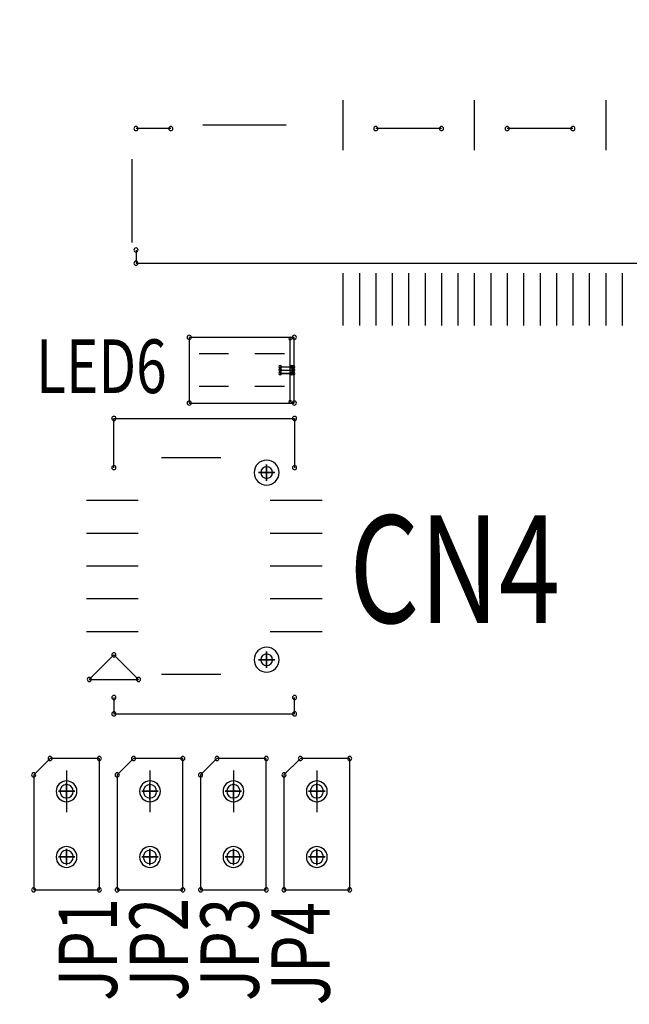
# Model space of a CAD drawing. Extents: x 211 to 754, y -2813 to -2428.
# Drawn here: x 401 to 420, y -2535 to -2505 of the extents above; entities that cross this region are included whole.
import ezdxf

# ---------------------------------------------------------------- set-up
doc = ezdxf.new("R2010")
doc.units = 0
doc.header["$MEASUREMENT"] = 0
doc.layers.get('0').update_dxf_attribs({"linetype": 'CONTINUOUS'})
doc.layers.get('Defpoints').update_dxf_attribs({"linetype": 'CONTINUOUS'})
for name, color, linetype in [('DRIL_SYMBOL', 254, 'CONTINUOUS'), ('PART_NAME_01', 255, 'CONTINUOUS'), ('PART_TOP_2DLINE_00', 255, 'CONTINUOUS')]:
    doc.layers.add(name, color=color, linetype=linetype)
doc.styles.add('W10', font='simplex', dxfattribs={"width": 0.75})
doc.styles.add('W8', font='simplex', dxfattribs={"width": 0.75})
doc.dimstyles.new('Copy of STANDARD', dxfattribs={"dimscale": 25.4, "dimtxt": 0.18, "dimasz": 0.18, "dimexe": 0.18, "dimexo": 0.0625, "dimgap": 0.09, "dimtad": 0, "dimtih": 1, "dimtoh": 1, "dimzin": 0, "dimdsep": 46, "dimtxsty": 'Standard', "dimcen": 0.09, "dimadec": 0, "dimazin": 0, "dimtfac": 1, "dimtofl": 0, "dimtmove": 0, "dimatfit": 3, "dimfxl": 0, "dimtolj": 1, "dimtzin": 0, "dimarcsym": 0})

# ---------------------------------------------------------------- blocks, each defined once
blk = doc.blocks.new('*D1518')
at = {"color": 0, "linetype": 'Continuous', "lineweight": -2, "transparency": 16777216}
for p, q in [((393.081, -2557.842), (393.081, -2488.816)), ((421.081, -2557.842), (421.081, -2488.816)), ((393.081, -2493.388), (385.608, -2493.388)), ((416.509, -2493.388), (397.653, -2493.388))]:
    blk.add_line(p, q, dxfattribs=at)
at = {"color": 0, "linetype": 'Continuous', "transparency": 16777216}
for points in [[(397.653, -2492.626), (397.653, -2494.15), (393.081, -2493.388)], [(416.509, -2492.626), (416.509, -2494.15), (421.081, -2493.388)]]:
    blk.add_solid(points, dxfattribs=at)
at = {"layer": 'Defpoints', "color": 0, "linetype": 'Continuous', "transparency": 16777216}
for p in [(421.081, -2493.388), (393.081, -2559.43), (421.081, -2559.43)]:
    blk.add_point(p, dxfattribs=at)
at = {"color": 0, "linetype": 'Continuous', "transparency": 16777216, "insert": (365.796, -2493.388), "char_height": 4.572, "attachment_point": 5}
blk.add_mtext('\\A1;28.0 [1.10]', dxfattribs=at)

msp = doc.modelspace()

# ---------------------------------------------------------------- linework, layer by layer
at = {"color": 7}
for p, q in [((410.797, -2507.805), (410.797, -2509.329)), ((414.797, -2507.805), (414.797, -2509.329)), ((418.797, -2507.805), (418.797, -2509.329)), ((409.067, -2508.567), (406.527, -2508.567)), ((407.797, -2508.567), (407.797, -2508.567)), ((407.797, -2508.567), (407.797, -2508.567)), ((407.797, -2508.567), (407.797, -2508.567)), ((407.797, -2508.567), (407.797, -2508.567)), ((407.797, -2508.567), (407.797, -2508.567)), ((407.797, -2508.567), (407.797, -2508.567)), ((407.797, -2508.567), (407.797, -2508.567)), ((407.797, -2508.567), (407.797, -2508.567)), ((407.797, -2508.567), (407.797, -2508.567)), ((407.797, -2508.567), (407.797, -2508.567)), ((407.797, -2508.567), (407.797, -2508.567)), ((407.797, -2508.567), (407.797, -2508.567)), ((410.797, -2508.567), (410.797, -2508.567)), ((410.797, -2508.567), (410.797, -2508.567)), ((410.797, -2508.567), (410.797, -2508.567)), ((410.797, -2508.567), (410.797, -2508.567)), ((410.797, -2508.567), (410.797, -2508.567)), ((410.797, -2508.567), (410.797, -2508.567)), ((410.797, -2508.567), (410.797, -2508.567)), ((410.797, -2508.567), (410.797, -2508.567)), ((410.797, -2508.567), (410.797, -2508.567)), ((410.797, -2508.567), (410.797, -2508.567)), ((410.797, -2508.567), (410.797, -2508.567)), ((410.797, -2508.567), (410.797, -2508.567)), ((414.797, -2508.567), (414.797, -2508.567)), ((414.797, -2508.567), (414.797, -2508.567)), ((414.797, -2508.567), (414.797, -2508.567)), ((414.797, -2508.567), (414.797, -2508.567)), ((414.797, -2508.567), (414.797, -2508.567)), ((414.797, -2508.567), (414.797, -2508.567)), ((414.797, -2508.567), (414.797, -2508.567)), ((414.797, -2508.567), (414.797, -2508.567)), ((414.797, -2508.567), (414.797, -2508.567)), ((414.797, -2508.567), (414.797, -2508.567)), ((414.797, -2508.567), (414.797, -2508.567)), ((414.797, -2508.567), (414.797, -2508.567)), ((418.797, -2508.567), (418.797, -2508.567)), ((418.797, -2508.567), (418.797, -2508.567)), ((418.797, -2508.567), (418.797, -2508.567)), ((418.797, -2508.567), (418.797, -2508.567)), ((418.797, -2508.567), (418.797, -2508.567)), ((418.797, -2508.567), (418.797, -2508.567)), ((418.797, -2508.567), (418.797, -2508.567)), ((418.797, -2508.567), (418.797, -2508.567)), ((418.797, -2508.567), (418.797, -2508.567)), ((418.797, -2508.567), (418.797, -2508.567)), ((418.797, -2508.567), (418.797, -2508.567)), ((418.797, -2508.567), (418.797, -2508.567)), ((404.372, -2509.597), (404.372, -2512.137)), ((404.372, -2510.867), (404.372, -2510.867)), ((404.372, -2510.867), (404.372, -2510.867)), ((404.372, -2510.867), (404.372, -2510.867)), ((404.372, -2510.867), (404.372, -2510.867)), ((404.372, -2510.867), (404.372, -2510.867)), ((404.372, -2510.867), (404.372, -2510.867)), ((404.372, -2510.867), (404.372, -2510.867)), ((404.372, -2510.867), (404.372, -2510.867)), ((404.372, -2510.867), (404.372, -2510.867)), ((404.372, -2510.867), (404.372, -2510.867)), ((404.372, -2510.867), (404.372, -2510.867)), ((404.372, -2510.867), (404.372, -2510.867)), ((410.797, -2513.067), (410.797, -2514.667)), ((411.297, -2513.067), (411.297, -2514.667)), ((411.797, -2513.067), (411.797, -2514.667)), ((412.297, -2513.067), (412.297, -2514.667)), ((412.797, -2513.067), (412.797, -2514.667)), ((413.297, -2513.067), (413.297, -2514.667)), ((413.797, -2513.067), (413.797, -2514.667)), ((414.297, -2513.067), (414.297, -2514.667)), ((414.797, -2513.067), (414.797, -2514.667)), ((415.297, -2513.067), (415.297, -2514.667)), ((415.797, -2513.067), (415.797, -2514.667)), ((416.297, -2513.067), (416.297, -2514.667)), ((416.797, -2513.067), (416.797, -2514.667)), ((417.297, -2513.067), (417.297, -2514.667)), ((417.797, -2513.067), (417.797, -2514.667)), ((418.297, -2513.067), (418.297, -2514.667)), ((418.797, -2513.067), (418.797, -2514.667)), ((419.297, -2513.067), (419.297, -2514.667)), ((410.797, -2513.867), (410.797, -2513.867)), ((410.797, -2513.867), (410.797, -2513.867)), ((410.797, -2513.867), (410.797, -2513.867)), ((410.797, -2513.867), (410.797, -2513.867)), ((410.797, -2513.867), (410.797, -2513.867)), ((410.797, -2513.867), (410.797, -2513.867)), ((410.797, -2513.867), (410.797, -2513.867)), ((410.797, -2513.867), (410.797, -2513.867)), ((410.797, -2513.867), (410.797, -2513.867)), ((410.797, -2513.867), (410.797, -2513.867)), ((410.797, -2513.867), (410.797, -2513.867)), ((410.797, -2513.867), (410.797, -2513.867)), ((411.297, -2513.867), (411.297, -2513.867)), ((411.297, -2513.867), (411.297, -2513.867)), ((411.297, -2513.867), (411.297, -2513.867)), ((411.297, -2513.867), (411.297, -2513.867)), ((411.297, -2513.867), (411.297, -2513.867)), ((411.297, -2513.867), (411.297, -2513.867)), ((411.297, -2513.867), (411.297, -2513.867)), ((411.297, -2513.867), (411.297, -2513.867)), ((411.297, -2513.867), (411.297, -2513.867)), ((411.297, -2513.867), (411.297, -2513.867)), ((411.297, -2513.867), (411.297, -2513.867)), ((411.297, -2513.867), (411.297, -2513.867)), ((411.797, -2513.867), (411.797, -2513.867)), ((411.797, -2513.867), (411.797, -2513.867)), ((411.797, -2513.867), (411.797, -2513.867)), ((411.797, -2513.867), (411.797, -2513.867)), ((411.797, -2513.867), (411.797, -2513.867)), ((411.797, -2513.867), (411.797, -2513.867)), ((411.797, -2513.867), (411.797, -2513.867)), ((411.797, -2513.867), (411.797, -2513.867)), ((411.797, -2513.867), (411.797, -2513.867)), ((411.797, -2513.867), (411.797, -2513.867)), ((411.797, -2513.867), (411.797, -2513.867)), ((411.797, -2513.867), (411.797, -2513.867)), ((412.297, -2513.867), (412.297, -2513.867)), ((412.297, -2513.867), (412.297, -2513.867)), ((412.297, -2513.867), (412.297, -2513.867)), ((412.297, -2513.867), (412.297, -2513.867)), ((412.297, -2513.867), (412.297, -2513.867)), ((412.297, -2513.867), (412.297, -2513.867)), ((412.297, -2513.867), (412.297, -2513.867)), ((412.297, -2513.867), (412.297, -2513.867)), ((412.297, -2513.867), (412.297, -2513.867)), ((412.297, -2513.867), (412.297, -2513.867)), ((412.297, -2513.867), (412.297, -2513.867)), ((412.297, -2513.867), (412.297, -2513.867)), ((412.797, -2513.867), (412.797, -2513.867)), ((412.797, -2513.867), (412.797, -2513.867)), ((412.797, -2513.867), (412.797, -2513.867)), ((412.797, -2513.867), (412.797, -2513.867)), ((412.797, -2513.867), (412.797, -2513.867)), ((412.797, -2513.867), (412.797, -2513.867)), ((412.797, -2513.867), (412.797, -2513.867)), ((412.797, -2513.867), (412.797, -2513.867)), ((412.797, -2513.867), (412.797, -2513.867)), ((412.797, -2513.867), (412.797, -2513.867)), ((412.797, -2513.867), (412.797, -2513.867)), ((412.797, -2513.867), (412.797, -2513.867)), ((413.297, -2513.867), (413.297, -2513.867)), ((413.297, -2513.867), (413.297, -2513.867)), ((413.297, -2513.867), (413.297, -2513.867)), ((413.297, -2513.867), (413.297, -2513.867)), ((413.297, -2513.867), (413.297, -2513.867)), ((413.297, -2513.867), (413.297, -2513.867)), ((413.297, -2513.867), (413.297, -2513.867)), ((413.297, -2513.867), (413.297, -2513.867)), ((413.297, -2513.867), (413.297, -2513.867)), ((413.297, -2513.867), (413.297, -2513.867)), ((413.297, -2513.867), (413.297, -2513.867)), ((413.297, -2513.867), (413.297, -2513.867)), ((413.797, -2513.867), (413.797, -2513.867)), ((413.797, -2513.867), (413.797, -2513.867)), ((413.797, -2513.867), (413.797, -2513.867)), ((413.797, -2513.867), (413.797, -2513.867)), ((413.797, -2513.867), (413.797, -2513.867)), ((413.797, -2513.867), (413.797, -2513.867)), ((413.797, -2513.867), (413.797, -2513.867)), ((413.797, -2513.867), (413.797, -2513.867)), ((413.797, -2513.867), (413.797, -2513.867)), ((413.797, -2513.867), (413.797, -2513.867)), ((413.797, -2513.867), (413.797, -2513.867)), ((413.797, -2513.867), (413.797, -2513.867)), ((414.297, -2513.867), (414.297, -2513.867)), ((414.297, -2513.867), (414.297, -2513.867)), ((414.297, -2513.867), (414.297, -2513.867)), ((414.297, -2513.867), (414.297, -2513.867)), ((414.297, -2513.867), (414.297, -2513.867)), ((414.297, -2513.867), (414.297, -2513.867)), ((414.297, -2513.867), (414.297, -2513.867)), ((414.297, -2513.867), (414.297, -2513.867)), ((414.297, -2513.867), (414.297, -2513.867)), ((414.297, -2513.867), (414.297, -2513.867)), ((414.297, -2513.867), (414.297, -2513.867)), ((414.297, -2513.867), (414.297, -2513.867)), ((414.797, -2513.867), (414.797, -2513.867)), ((414.797, -2513.867), (414.797, -2513.867)), ((414.797, -2513.867), (414.797, -2513.867)), ((414.797, -2513.867), (414.797, -2513.867)), ((414.797, -2513.867), (414.797, -2513.867)), ((414.797, -2513.867), (414.797, -2513.867)), ((414.797, -2513.867), (414.797, -2513.867)), ((414.797, -2513.867), (414.797, -2513.867)), ((414.797, -2513.867), (414.797, -2513.867)), ((414.797, -2513.867), (414.797, -2513.867)), ((414.797, -2513.867), (414.797, -2513.867)), ((414.797, -2513.867), (414.797, -2513.867)), ((415.297, -2513.867), (415.297, -2513.867)), ((415.297, -2513.867), (415.297, -2513.867)), ((415.297, -2513.867), (415.297, -2513.867)), ((415.297, -2513.867), (415.297, -2513.867)), ((415.297, -2513.867), (415.297, -2513.867)), ((415.297, -2513.867), (415.297, -2513.867)), ((415.297, -2513.867), (415.297, -2513.867)), ((415.297, -2513.867), (415.297, -2513.867)), ((415.297, -2513.867), (415.297, -2513.867)), ((415.297, -2513.867), (415.297, -2513.867)), ((415.297, -2513.867), (415.297, -2513.867)), ((415.297, -2513.867), (415.297, -2513.867)), ((415.797, -2513.867), (415.797, -2513.867)), ((415.797, -2513.867), (415.797, -2513.867)), ((415.797, -2513.867), (415.797, -2513.867)), ((415.797, -2513.867), (415.797, -2513.867)), ((415.797, -2513.867), (415.797, -2513.867)), ((415.797, -2513.867), (415.797, -2513.867)), ((415.797, -2513.867), (415.797, -2513.867)), ((415.797, -2513.867), (415.797, -2513.867)), ((415.797, -2513.867), (415.797, -2513.867)), ((415.797, -2513.867), (415.797, -2513.867)), ((415.797, -2513.867), (415.797, -2513.867)), ((415.797, -2513.867), (415.797, -2513.867)), ((416.297, -2513.867), (416.297, -2513.867)), ((416.297, -2513.867), (416.297, -2513.867)), ((416.297, -2513.867), (416.297, -2513.867)), ((416.297, -2513.867), (416.297, -2513.867)), ((416.297, -2513.867), (416.297, -2513.867)), ((416.297, -2513.867), (416.297, -2513.867)), ((416.297, -2513.867), (416.297, -2513.867)), ((416.297, -2513.867), (416.297, -2513.867)), ((416.297, -2513.867), (416.297, -2513.867)), ((416.297, -2513.867), (416.297, -2513.867)), ((416.297, -2513.867), (416.297, -2513.867)), ((416.297, -2513.867), (416.297, -2513.867)), ((416.797, -2513.867), (416.797, -2513.867)), ((416.797, -2513.867), (416.797, -2513.867)), ((416.797, -2513.867), (416.797, -2513.867)), ((416.797, -2513.867), (416.797, -2513.867)), ((416.797, -2513.867), (416.797, -2513.867)), ((416.797, -2513.867), (416.797, -2513.867)), ((416.797, -2513.867), (416.797, -2513.867)), ((416.797, -2513.867), (416.797, -2513.867)), ((416.797, -2513.867), (416.797, -2513.867)), ((416.797, -2513.867), (416.797, -2513.867)), ((416.797, -2513.867), (416.797, -2513.867)), ((416.797, -2513.867), (416.797, -2513.867)), ((417.297, -2513.867), (417.297, -2513.867)), ((417.297, -2513.867), (417.297, -2513.867)), ((417.297, -2513.867), (417.297, -2513.867)), ((417.297, -2513.867), (417.297, -2513.867)), ((417.297, -2513.867), (417.297, -2513.867)), ((417.297, -2513.867), (417.297, -2513.867)), ((417.297, -2513.867), (417.297, -2513.867)), ((417.297, -2513.867), (417.297, -2513.867)), ((417.297, -2513.867), (417.297, -2513.867)), ((417.297, -2513.867), (417.297, -2513.867)), ((417.297, -2513.867), (417.297, -2513.867)), ((417.297, -2513.867), (417.297, -2513.867)), ((417.797, -2513.867), (417.797, -2513.867)), ((417.797, -2513.867), (417.797, -2513.867)), ((417.797, -2513.867), (417.797, -2513.867)), ((417.797, -2513.867), (417.797, -2513.867)), ((417.797, -2513.867), (417.797, -2513.867)), ((417.797, -2513.867), (417.797, -2513.867)), ((417.797, -2513.867), (417.797, -2513.867)), ((417.797, -2513.867), (417.797, -2513.867)), ((417.797, -2513.867), (417.797, -2513.867)), ((417.797, -2513.867), (417.797, -2513.867)), ((417.797, -2513.867), (417.797, -2513.867)), ((417.797, -2513.867), (417.797, -2513.867)), ((418.297, -2513.867), (418.297, -2513.867)), ((418.297, -2513.867), (418.297, -2513.867)), ((418.297, -2513.867), (418.297, -2513.867)), ((418.297, -2513.867), (418.297, -2513.867)), ((418.297, -2513.867), (418.297, -2513.867)), ((418.297, -2513.867), (418.297, -2513.867)), ((418.297, -2513.867), (418.297, -2513.867)), ((418.297, -2513.867), (418.297, -2513.867)), ((418.297, -2513.867), (418.297, -2513.867)), ((418.297, -2513.867), (418.297, -2513.867)), ((418.297, -2513.867), (418.297, -2513.867)), ((418.297, -2513.867), (418.297, -2513.867)), ((418.797, -2513.867), (418.797, -2513.867)), ((418.797, -2513.867), (418.797, -2513.867)), ((418.797, -2513.867), (418.797, -2513.867)), ((418.797, -2513.867), (418.797, -2513.867)), ((418.797, -2513.867), (418.797, -2513.867)), ((418.797, -2513.867), (418.797, -2513.867)), ((418.797, -2513.867), (418.797, -2513.867)), ((418.797, -2513.867), (418.797, -2513.867)), ((418.797, -2513.867), (418.797, -2513.867)), ((418.797, -2513.867), (418.797, -2513.867)), ((418.797, -2513.867), (418.797, -2513.867)), ((418.797, -2513.867), (418.797, -2513.867)), ((419.297, -2513.867), (419.297, -2513.867)), ((419.297, -2513.867), (419.297, -2513.867)), ((419.297, -2513.867), (419.297, -2513.867)), ((419.297, -2513.867), (419.297, -2513.867)), ((419.297, -2513.867), (419.297, -2513.867)), ((419.297, -2513.867), (419.297, -2513.867)), ((419.297, -2513.867), (419.297, -2513.867)), ((419.297, -2513.867), (419.297, -2513.867)), ((419.297, -2513.867), (419.297, -2513.867)), ((419.297, -2513.867), (419.297, -2513.867)), ((419.297, -2513.867), (419.297, -2513.867)), ((419.297, -2513.867), (419.297, -2513.867)), ((407.316, -2515.526), (406.416, -2515.526)), ((406.866, -2515.526), (406.866, -2515.526)), ((406.866, -2515.526), (406.866, -2515.526)), ((406.866, -2515.526), (406.866, -2515.526)), ((406.866, -2515.526), (406.866, -2515.526)), ((406.866, -2515.526), (406.866, -2515.526)), ((406.866, -2515.526), (406.866, -2515.526)), ((406.866, -2515.526), (406.866, -2515.526)), ((406.866, -2515.526), (406.866, -2515.526)), ((406.866, -2515.526), (406.866, -2515.526)), ((406.866, -2515.526), (406.866, -2515.526)), ((406.866, -2515.526), (406.866, -2515.526)), ((409.016, -2515.526), (408.116, -2515.526)), ((408.566, -2515.526), (408.566, -2515.526)), ((408.566, -2515.526), (408.566, -2515.526)), ((408.566, -2515.526), (408.566, -2515.526)), ((408.566, -2515.526), (408.566, -2515.526)), ((408.566, -2515.526), (408.566, -2515.526)), ((408.566, -2515.526), (408.566, -2515.526)), ((408.566, -2515.526), (408.566, -2515.526)), ((408.566, -2515.526), (408.566, -2515.526)), ((408.566, -2515.526), (408.566, -2515.526)), ((408.566, -2515.526), (408.566, -2515.526)), ((408.566, -2515.526), (408.566, -2515.526)), ((407.316, -2516.526), (406.416, -2516.526)), ((406.866, -2516.526), (406.866, -2516.526)), ((406.866, -2516.526), (406.866, -2516.526)), ((406.866, -2516.526), (406.866, -2516.526)), ((406.866, -2516.526), (406.866, -2516.526)), ((406.866, -2516.526), (406.866, -2516.526)), ((406.866, -2516.526), (406.866, -2516.526)), ((406.866, -2516.526), (406.866, -2516.526)), ((406.866, -2516.526), (406.866, -2516.526)), ((406.866, -2516.526), (406.866, -2516.526)), ((406.866, -2516.526), (406.866, -2516.526)), ((406.866, -2516.526), (406.866, -2516.526)), ((409.016, -2516.526), (408.116, -2516.526)), ((408.566, -2516.526), (408.566, -2516.526)), ((408.566, -2516.526), (408.566, -2516.526)), ((408.566, -2516.526), (408.566, -2516.526)), ((408.566, -2516.526), (408.566, -2516.526)), ((408.566, -2516.526), (408.566, -2516.526)), ((408.566, -2516.526), (408.566, -2516.526)), ((408.566, -2516.526), (408.566, -2516.526)), ((408.566, -2516.526), (408.566, -2516.526)), ((408.566, -2516.526), (408.566, -2516.526)), ((408.566, -2516.526), (408.566, -2516.526)), ((408.566, -2516.526), (408.566, -2516.526)), ((407.075, -2518.695), (405.271, -2518.695)), ((406.173, -2518.695), (406.173, -2518.695)), ((406.173, -2518.695), (406.173, -2518.695)), ((406.173, -2518.695), (406.173, -2518.695)), ((406.173, -2518.695), (406.173, -2518.695)), ((406.173, -2518.695), (406.173, -2518.695)), ((406.173, -2518.695), (406.173, -2518.695)), ((406.173, -2518.695), (406.173, -2518.695)), ((406.173, -2518.695), (406.173, -2518.695)), ((406.173, -2518.695), (406.173, -2518.695)), ((406.173, -2518.695), (406.173, -2518.695)), ((406.173, -2518.695), (406.173, -2518.695)), ((406.173, -2518.695), (406.173, -2518.695)), ((408.473, -2519.145), (408.473, -2519.145)), ((408.473, -2519.145), (408.473, -2519.145)), ((408.473, -2519.145), (408.473, -2519.145)), ((408.473, -2519.145), (408.473, -2519.145)), ((404.56, -2519.995), (402.985, -2519.995)), ((403.773, -2519.995), (403.773, -2519.995)), ((403.773, -2519.995), (403.773, -2519.995)), ((403.773, -2519.995), (403.773, -2519.995)), ((403.773, -2519.995), (403.773, -2519.995)), ((403.773, -2519.995), (403.773, -2519.995)), ((403.773, -2519.995), (403.773, -2519.995)), ((403.773, -2519.995), (403.773, -2519.995)), ((403.773, -2519.995), (403.773, -2519.995)), ((403.773, -2519.995), (403.773, -2519.995)), ((403.773, -2519.995), (403.773, -2519.995)), ((403.773, -2519.995), (403.773, -2519.995)), ((403.773, -2519.995), (403.773, -2519.995)), ((410.16, -2519.995), (408.585, -2519.995)), ((409.373, -2519.995), (409.373, -2519.995)), ((409.373, -2519.995), (409.373, -2519.995)), ((409.373, -2519.995), (409.373, -2519.995)), ((409.373, -2519.995), (409.373, -2519.995)), ((409.373, -2519.995), (409.373, -2519.995)), ((409.373, -2519.995), (409.373, -2519.995)), ((409.373, -2519.995), (409.373, -2519.995)), ((409.373, -2519.995), (409.373, -2519.995)), ((409.373, -2519.995), (409.373, -2519.995)), ((409.373, -2519.995), (409.373, -2519.995)), ((409.373, -2519.995), (409.373, -2519.995)), ((409.373, -2519.995), (409.373, -2519.995)), ((404.56, -2520.995), (402.985, -2520.995)), ((403.773, -2520.995), (403.773, -2520.995)), ((403.773, -2520.995), (403.773, -2520.995)), ((403.773, -2520.995), (403.773, -2520.995)), ((403.773, -2520.995), (403.773, -2520.995)), ((403.773, -2520.995), (403.773, -2520.995)), ((403.773, -2520.995), (403.773, -2520.995)), ((403.773, -2520.995), (403.773, -2520.995)), ((403.773, -2520.995), (403.773, -2520.995)), ((403.773, -2520.995), (403.773, -2520.995)), ((403.773, -2520.995), (403.773, -2520.995)), ((403.773, -2520.995), (403.773, -2520.995)), ((403.773, -2520.995), (403.773, -2520.995)), ((410.16, -2520.995), (408.585, -2520.995)), ((409.373, -2520.995), (409.373, -2520.995)), ((409.373, -2520.995), (409.373, -2520.995)), ((409.373, -2520.995), (409.373, -2520.995)), ((409.373, -2520.995), (409.373, -2520.995)), ((409.373, -2520.995), (409.373, -2520.995)), ((409.373, -2520.995), (409.373, -2520.995)), ((409.373, -2520.995), (409.373, -2520.995)), ((409.373, -2520.995), (409.373, -2520.995)), ((409.373, -2520.995), (409.373, -2520.995)), ((409.373, -2520.995), (409.373, -2520.995)), ((409.373, -2520.995), (409.373, -2520.995)), ((409.373, -2520.995), (409.373, -2520.995)), ((404.56, -2521.995), (402.985, -2521.995)), ((403.773, -2521.995), (403.773, -2521.995)), ((403.773, -2521.995), (403.773, -2521.995)), ((403.773, -2521.995), (403.773, -2521.995)), ((403.773, -2521.995), (403.773, -2521.995)), ((403.773, -2521.995), (403.773, -2521.995)), ((403.773, -2521.995), (403.773, -2521.995)), ((403.773, -2521.995), (403.773, -2521.995)), ((403.773, -2521.995), (403.773, -2521.995)), ((403.773, -2521.995), (403.773, -2521.995)), ((403.773, -2521.995), (403.773, -2521.995)), ((403.773, -2521.995), (403.773, -2521.995)), ((403.773, -2521.995), (403.773, -2521.995)), ((410.16, -2521.995), (408.585, -2521.995)), ((409.373, -2521.995), (409.373, -2521.995)), ((409.373, -2521.995), (409.373, -2521.995)), ((409.373, -2521.995), (409.373, -2521.995)), ((409.373, -2521.995), (409.373, -2521.995)), ((409.373, -2521.995), (409.373, -2521.995)), ((409.373, -2521.995), (409.373, -2521.995)), ((409.373, -2521.995), (409.373, -2521.995)), ((409.373, -2521.995), (409.373, -2521.995)), ((409.373, -2521.995), (409.373, -2521.995)), ((409.373, -2521.995), (409.373, -2521.995)), ((409.373, -2521.995), (409.373, -2521.995)), ((409.373, -2521.995), (409.373, -2521.995)), ((404.56, -2522.995), (402.985, -2522.995)), ((403.773, -2522.995), (403.773, -2522.995)), ((403.773, -2522.995), (403.773, -2522.995)), ((403.773, -2522.995), (403.773, -2522.995)), ((403.773, -2522.995), (403.773, -2522.995)), ((403.773, -2522.995), (403.773, -2522.995)), ((403.773, -2522.995), (403.773, -2522.995)), ((403.773, -2522.995), (403.773, -2522.995)), ((403.773, -2522.995), (403.773, -2522.995)), ((403.773, -2522.995), (403.773, -2522.995)), ((403.773, -2522.995), (403.773, -2522.995)), ((403.773, -2522.995), (403.773, -2522.995)), ((403.773, -2522.995), (403.773, -2522.995)), ((410.16, -2522.995), (408.585, -2522.995)), ((409.373, -2522.995), (409.373, -2522.995)), ((409.373, -2522.995), (409.373, -2522.995)), ((409.373, -2522.995), (409.373, -2522.995)), ((409.373, -2522.995), (409.373, -2522.995)), ((409.373, -2522.995), (409.373, -2522.995)), ((409.373, -2522.995), (409.373, -2522.995)), ((409.373, -2522.995), (409.373, -2522.995)), ((409.373, -2522.995), (409.373, -2522.995)), ((409.373, -2522.995), (409.373, -2522.995)), ((409.373, -2522.995), (409.373, -2522.995)), ((409.373, -2522.995), (409.373, -2522.995)), ((409.373, -2522.995), (409.373, -2522.995)), ((404.56, -2523.995), (402.985, -2523.995)), ((403.773, -2523.995), (403.773, -2523.995)), ((403.773, -2523.995), (403.773, -2523.995)), ((403.773, -2523.995), (403.773, -2523.995)), ((403.773, -2523.995), (403.773, -2523.995)), ((403.773, -2523.995), (403.773, -2523.995)), ((403.773, -2523.995), (403.773, -2523.995)), ((403.773, -2523.995), (403.773, -2523.995)), ((403.773, -2523.995), (403.773, -2523.995)), ((403.773, -2523.995), (403.773, -2523.995)), ((403.773, -2523.995), (403.773, -2523.995)), ((403.773, -2523.995), (403.773, -2523.995)), ((403.773, -2523.995), (403.773, -2523.995)), ((410.16, -2523.995), (408.585, -2523.995)), ((409.373, -2523.995), (409.373, -2523.995)), ((409.373, -2523.995), (409.373, -2523.995)), ((409.373, -2523.995), (409.373, -2523.995)), ((409.373, -2523.995), (409.373, -2523.995)), ((409.373, -2523.995), (409.373, -2523.995)), ((409.373, -2523.995), (409.373, -2523.995)), ((409.373, -2523.995), (409.373, -2523.995)), ((409.373, -2523.995), (409.373, -2523.995)), ((409.373, -2523.995), (409.373, -2523.995)), ((409.373, -2523.995), (409.373, -2523.995)), ((409.373, -2523.995), (409.373, -2523.995)), ((409.373, -2523.995), (409.373, -2523.995)), ((408.473, -2524.845), (408.473, -2524.845)), ((408.473, -2524.845), (408.473, -2524.845)), ((408.473, -2524.845), (408.473, -2524.845)), ((408.473, -2524.845), (408.473, -2524.845)), ((407.075, -2525.295), (405.271, -2525.295)), ((406.173, -2525.295), (406.173, -2525.295)), ((406.173, -2525.295), (406.173, -2525.295)), ((406.173, -2525.295), (406.173, -2525.295)), ((406.173, -2525.295), (406.173, -2525.295)), ((406.173, -2525.295), (406.173, -2525.295)), ((406.173, -2525.295), (406.173, -2525.295)), ((406.173, -2525.295), (406.173, -2525.295)), ((406.173, -2525.295), (406.173, -2525.295)), ((406.173, -2525.295), (406.173, -2525.295)), ((406.173, -2525.295), (406.173, -2525.295)), ((406.173, -2525.295), (406.173, -2525.295)), ((406.173, -2525.295), (406.173, -2525.295)), ((402.382, -2528.218), (402.382, -2529.488)), ((402.382, -2528.218), (402.382, -2529.488)), ((404.922, -2528.218), (404.922, -2529.488)), ((404.922, -2528.218), (404.922, -2529.488)), ((407.462, -2528.218), (407.462, -2529.488)), ((407.462, -2528.218), (407.462, -2529.488)), ((410.002, -2528.218), (410.002, -2529.488)), ((410.002, -2528.218), (410.002, -2529.488))]:
    msp.add_line(p, q, dxfattribs=at)
for centre, radius, start, end in [((404.497, -2508.667), 0.0635, 0, 180), ((404.497, -2508.667), 0.0635, 180, 0), ((405.557, -2508.667), 0.0635, 0, 180), ((405.557, -2508.667), 0.0635, 180, 0), ((411.797, -2508.667), 0.0635, 0, 180), ((411.797, -2508.667), 0.0635, 180, 0), ((413.797, -2508.667), 0.0635, 0, 180), ((413.797, -2508.667), 0.0635, 180, 0), ((415.797, -2508.667), 0.0635, 0, 180), ((415.797, -2508.667), 0.0635, 180, 0), ((417.797, -2508.667), 0.0635, 0, 180), ((417.797, -2508.667), 0.0635, 180, 0), ((404.497, -2512.367), 0.0635, 0, 180), ((404.497, -2512.367), 0.0635, 180, 0), ((404.497, -2512.767), 0.0635, 0, 180), ((404.497, -2512.767), 0.0635, 180, 0), ((406.116, -2515.026), 0.0635, 0, 180), ((406.116, -2515.026), 0.0635, 180, 0), ((409.189, -2515.061), 0.0381, 0, 180), ((409.189, -2515.061), 0.0381, 180, 0), ((409.316, -2515.026), 0.0635, 0, 180), ((409.316, -2515.026), 0.0635, 180, 0), ((408.884, -2515.924), 0.0381, 0, 180), ((408.884, -2515.924), 0.0381, 0, 180), ((408.884, -2515.924), 0.0381, 180, 0), ((408.884, -2515.924), 0.0381, 180, 0), ((408.884, -2516.026), 0.0381, 0, 180), ((408.884, -2516.026), 0.0381, 180, 0), ((408.884, -2516.128), 0.0381, 0, 180), ((408.884, -2516.128), 0.0381, 0, 180), ((409.24, -2515.924), 0.0381, 0, 180), ((409.24, -2515.924), 0.0381, 180, 0), ((409.24, -2516.128), 0.0381, 0, 180), ((409.291, -2515.924), 0.0381, 0, 180), ((409.291, -2515.924), 0.0381, 180, 0), ((409.291, -2516.026), 0.0381, 0, 180), ((409.291, -2516.026), 0.0381, 180, 0), ((409.291, -2516.128), 0.0381, 0, 180), ((408.884, -2516.128), 0.0381, 180, 0), ((408.884, -2516.128), 0.0381, 180, 0), ((409.24, -2516.128), 0.0381, 180, 0), ((409.291, -2516.128), 0.0381, 180, 0), ((406.116, -2517.026), 0.0635, 0, 180), ((409.189, -2516.991), 0.0381, 0, 180), ((409.189, -2516.991), 0.0381, 180, 0), ((409.316, -2517.026), 0.0635, 0, 180), ((406.116, -2517.026), 0.0635, 180, 0), ((409.316, -2517.026), 0.0635, 180, 0), ((403.823, -2517.495), 0.0635, 90, 270), ((403.823, -2517.495), 0.0635, 270, 90), ((409.323, -2517.495), 0.0635, 90, 270), ((409.323, -2517.495), 0.0635, 270, 90), ((408.473, -2519.145), 0.381, 0, 180), ((403.823, -2518.995), 0.0635, 90, 270), ((403.823, -2518.995), 0.0635, 270, 90), ((408.473, -2519.145), 0.178, 90, 270), ((408.473, -2519.145), 0.178, 90, 270), ((408.473, -2519.145), 0.178, 90, 270), ((408.473, -2519.145), 0.178, 90, 270), ((408.473, -2519.145), 0.178, 270, 90), ((408.473, -2519.145), 0.178, 270, 90), ((408.473, -2519.145), 0.178, 270, 90), ((408.473, -2519.145), 0.178, 270, 90), ((409.323, -2518.995), 0.0635, 90, 270), ((409.323, -2518.995), 0.0635, 270, 90), ((408.473, -2519.145), 0.381, 180, 0), ((408.473, -2524.845), 0.381, 0, 180), ((403.823, -2524.695), 0.0635, 90, 270), ((403.823, -2524.695), 0.0635, 270, 90), ((408.473, -2524.845), 0.178, 90, 270), ((408.473, -2524.845), 0.178, 90, 270), ((408.473, -2524.845), 0.178, 90, 270), ((408.473, -2524.845), 0.178, 90, 270), ((408.473, -2524.845), 0.178, 270, 90), ((408.473, -2524.845), 0.178, 270, 90), ((408.473, -2524.845), 0.178, 270, 90), ((408.473, -2524.845), 0.178, 270, 90), ((408.473, -2524.845), 0.381, 180, 0), ((403.073, -2525.445), 0.0635, 90, 270), ((403.073, -2525.445), 0.0635, 90, 270), ((403.073, -2525.445), 0.0635, 270, 90), ((403.073, -2525.445), 0.0635, 270, 90), ((404.573, -2525.445), 0.0635, 90, 270), ((404.573, -2525.445), 0.0635, 270, 90), ((403.823, -2525.995), 0.0635, 90, 270), ((403.823, -2525.995), 0.0635, 270, 90), ((409.323, -2525.995), 0.0635, 90, 270), ((409.323, -2525.995), 0.0635, 270, 90), ((403.823, -2526.495), 0.0635, 90, 270), ((403.823, -2526.495), 0.0635, 270, 90), ((409.323, -2526.495), 0.0635, 90, 270), ((409.323, -2526.495), 0.0635, 270, 90), ((401.882, -2527.853), 0.0635, 90, 270), ((401.882, -2527.853), 0.0635, 90, 270), ((401.882, -2527.853), 0.0635, 90, 270), ((401.882, -2527.853), 0.0635, 90, 270), ((401.882, -2527.853), 0.0635, 270, 90), ((401.882, -2527.853), 0.0635, 270, 90), ((401.882, -2527.853), 0.0635, 270, 90), ((401.882, -2527.853), 0.0635, 270, 90), ((403.382, -2527.853), 0.0635, 90, 270), ((403.382, -2527.853), 0.0635, 90, 270), ((403.382, -2527.853), 0.0635, 90, 270), ((403.382, -2527.853), 0.0635, 90, 270), ((403.382, -2527.853), 0.0635, 270, 90), ((403.382, -2527.853), 0.0635, 270, 90), ((403.382, -2527.853), 0.0635, 270, 90), ((403.382, -2527.853), 0.0635, 270, 90), ((404.422, -2527.853), 0.0635, 90, 270), ((404.422, -2527.853), 0.0635, 90, 270), ((404.422, -2527.853), 0.0635, 90, 270), ((404.422, -2527.853), 0.0635, 90, 270), ((404.422, -2527.853), 0.0635, 270, 90), ((404.422, -2527.853), 0.0635, 270, 90), ((404.422, -2527.853), 0.0635, 270, 90), ((404.422, -2527.853), 0.0635, 270, 90), ((405.922, -2527.853), 0.0635, 90, 270), ((405.922, -2527.853), 0.0635, 90, 270), ((405.922, -2527.853), 0.0635, 90, 270), ((405.922, -2527.853), 0.0635, 90, 270), ((405.922, -2527.853), 0.0635, 270, 90), ((405.922, -2527.853), 0.0635, 270, 90), ((405.922, -2527.853), 0.0635, 270, 90), ((405.922, -2527.853), 0.0635, 270, 90), ((406.962, -2527.853), 0.0635, 90, 270), ((406.962, -2527.853), 0.0635, 90, 270), ((406.962, -2527.853), 0.0635, 90, 270), ((406.962, -2527.853), 0.0635, 90, 270), ((406.962, -2527.853), 0.0635, 270, 90), ((406.962, -2527.853), 0.0635, 270, 90), ((406.962, -2527.853), 0.0635, 270, 90), ((406.962, -2527.853), 0.0635, 270, 90), ((408.462, -2527.853), 0.0635, 90, 270), ((408.462, -2527.853), 0.0635, 90, 270), ((408.462, -2527.853), 0.0635, 90, 270), ((408.462, -2527.853), 0.0635, 90, 270), ((408.462, -2527.853), 0.0635, 270, 90), ((408.462, -2527.853), 0.0635, 270, 90), ((408.462, -2527.853), 0.0635, 270, 90), ((408.462, -2527.853), 0.0635, 270, 90), ((409.502, -2527.853), 0.0635, 90, 270), ((409.502, -2527.853), 0.0635, 90, 270), ((409.502, -2527.853), 0.0635, 90, 270), ((409.502, -2527.853), 0.0635, 90, 270), ((409.502, -2527.853), 0.0635, 270, 90), ((409.502, -2527.853), 0.0635, 270, 90), ((409.502, -2527.853), 0.0635, 270, 90), ((409.502, -2527.853), 0.0635, 270, 90), ((411.002, -2527.853), 0.0635, 90, 270), ((411.002, -2527.853), 0.0635, 90, 270), ((411.002, -2527.853), 0.0635, 90, 270), ((411.002, -2527.853), 0.0635, 90, 270), ((411.002, -2527.853), 0.0635, 270, 90), ((411.002, -2527.853), 0.0635, 270, 90), ((411.002, -2527.853), 0.0635, 270, 90), ((411.002, -2527.853), 0.0635, 270, 90), ((401.382, -2528.353), 0.0635, 90, 270), ((401.382, -2528.353), 0.0635, 90, 270), ((401.382, -2528.353), 0.0635, 90, 270), ((401.382, -2528.353), 0.0635, 90, 270), ((401.382, -2528.353), 0.0635, 270, 90), ((401.382, -2528.353), 0.0635, 270, 90), ((401.382, -2528.353), 0.0635, 270, 90), ((401.382, -2528.353), 0.0635, 270, 90), ((403.922, -2528.353), 0.0635, 90, 270), ((403.922, -2528.353), 0.0635, 90, 270), ((403.922, -2528.353), 0.0635, 90, 270), ((403.922, -2528.353), 0.0635, 90, 270), ((403.922, -2528.353), 0.0635, 270, 90), ((403.922, -2528.353), 0.0635, 270, 90), ((403.922, -2528.353), 0.0635, 270, 90), ((403.922, -2528.353), 0.0635, 270, 90), ((406.462, -2528.353), 0.0635, 90, 270), ((406.462, -2528.353), 0.0635, 90, 270), ((406.462, -2528.353), 0.0635, 90, 270), ((406.462, -2528.353), 0.0635, 90, 270), ((406.462, -2528.353), 0.0635, 270, 90), ((406.462, -2528.353), 0.0635, 270, 90), ((406.462, -2528.353), 0.0635, 270, 90), ((406.462, -2528.353), 0.0635, 270, 90), ((409.002, -2528.353), 0.0635, 90, 270), ((409.002, -2528.353), 0.0635, 90, 270), ((409.002, -2528.353), 0.0635, 90, 270), ((409.002, -2528.353), 0.0635, 90, 270), ((409.002, -2528.353), 0.0635, 270, 90), ((409.002, -2528.353), 0.0635, 270, 90), ((409.002, -2528.353), 0.0635, 270, 90), ((409.002, -2528.353), 0.0635, 270, 90), ((402.382, -2528.853), 0.317, 0, 180), ((402.382, -2528.853), 0.203, 90, 270), ((402.382, -2528.853), 0.203, 90, 270), ((402.382, -2528.853), 0.203, 90, 270), ((402.382, -2528.853), 0.203, 90, 270), ((402.382, -2528.853), 0.203, 270, 90), ((402.382, -2528.853), 0.203, 270, 90), ((402.382, -2528.853), 0.203, 270, 90), ((402.382, -2528.853), 0.203, 270, 90), ((404.922, -2528.853), 0.317, 0, 180), ((404.922, -2528.853), 0.203, 90, 270), ((404.922, -2528.853), 0.203, 90, 270), ((404.922, -2528.853), 0.203, 90, 270), ((404.922, -2528.853), 0.203, 90, 270), ((404.922, -2528.853), 0.203, 270, 90), ((404.922, -2528.853), 0.203, 270, 90), ((404.922, -2528.853), 0.203, 270, 90), ((404.922, -2528.853), 0.203, 270, 90), ((407.462, -2528.853), 0.317, 0, 180), ((407.462, -2528.853), 0.203, 90, 270), ((407.462, -2528.853), 0.203, 90, 270), ((407.462, -2528.853), 0.203, 90, 270), ((407.462, -2528.853), 0.203, 90, 270), ((407.462, -2528.853), 0.203, 270, 90), ((407.462, -2528.853), 0.203, 270, 90), ((407.462, -2528.853), 0.203, 270, 90), ((407.462, -2528.853), 0.203, 270, 90), ((410.002, -2528.853), 0.317, 0, 180), ((410.002, -2528.853), 0.203, 90, 270), ((410.002, -2528.853), 0.203, 90, 270), ((410.002, -2528.853), 0.203, 90, 270), ((410.002, -2528.853), 0.203, 90, 270), ((410.002, -2528.853), 0.203, 270, 90), ((410.002, -2528.853), 0.203, 270, 90), ((410.002, -2528.853), 0.203, 270, 90), ((410.002, -2528.853), 0.203, 270, 90), ((402.382, -2528.853), 0.317, 180, 0), ((404.922, -2528.853), 0.317, 180, 0), ((407.462, -2528.853), 0.317, 180, 0), ((410.002, -2528.853), 0.317, 180, 0), ((402.382, -2530.853), 0.317, 0, 180), ((402.382, -2530.853), 0.317, 0, 180), ((402.382, -2530.853), 0.317, 0, 180), ((402.382, -2530.853), 0.203, 90, 270), ((402.382, -2530.853), 0.203, 90, 270), ((402.382, -2530.853), 0.203, 90, 270), ((402.382, -2530.853), 0.203, 90, 270), ((402.382, -2530.853), 0.203, 270, 90), ((402.382, -2530.853), 0.203, 270, 90), ((402.382, -2530.853), 0.203, 270, 90), ((402.382, -2530.853), 0.203, 270, 90), ((404.922, -2530.853), 0.317, 0, 180), ((404.922, -2530.853), 0.317, 0, 180), ((404.922, -2530.853), 0.317, 0, 180), ((404.922, -2530.853), 0.203, 90, 270), ((404.922, -2530.853), 0.203, 90, 270), ((404.922, -2530.853), 0.203, 90, 270), ((404.922, -2530.853), 0.203, 90, 270), ((404.922, -2530.853), 0.203, 270, 90), ((404.922, -2530.853), 0.203, 270, 90), ((404.922, -2530.853), 0.203, 270, 90), ((404.922, -2530.853), 0.203, 270, 90), ((407.462, -2530.853), 0.317, 0, 180), ((407.462, -2530.853), 0.317, 0, 180), ((407.462, -2530.853), 0.317, 0, 180), ((407.462, -2530.853), 0.203, 90, 270), ((407.462, -2530.853), 0.203, 90, 270), ((407.462, -2530.853), 0.203, 90, 270), ((407.462, -2530.853), 0.203, 90, 270), ((407.462, -2530.853), 0.203, 270, 90), ((407.462, -2530.853), 0.203, 270, 90), ((407.462, -2530.853), 0.203, 270, 90), ((407.462, -2530.853), 0.203, 270, 90), ((410.002, -2530.853), 0.317, 0, 180), ((410.002, -2530.853), 0.317, 0, 180), ((410.002, -2530.853), 0.317, 0, 180), ((410.002, -2530.853), 0.203, 90, 270), ((410.002, -2530.853), 0.203, 90, 270), ((410.002, -2530.853), 0.203, 90, 270), ((410.002, -2530.853), 0.203, 90, 270), ((410.002, -2530.853), 0.203, 270, 90), ((410.002, -2530.853), 0.203, 270, 90), ((410.002, -2530.853), 0.203, 270, 90), ((410.002, -2530.853), 0.203, 270, 90), ((402.382, -2530.853), 0.317, 180, 0), ((402.382, -2530.853), 0.317, 180, 0), ((402.382, -2530.853), 0.317, 180, 0), ((404.922, -2530.853), 0.317, 180, 0), ((404.922, -2530.853), 0.317, 180, 0), ((404.922, -2530.853), 0.317, 180, 0), ((407.462, -2530.853), 0.317, 180, 0), ((407.462, -2530.853), 0.317, 180, 0), ((407.462, -2530.853), 0.317, 180, 0), ((410.002, -2530.853), 0.317, 180, 0), ((410.002, -2530.853), 0.317, 180, 0), ((410.002, -2530.853), 0.317, 180, 0), ((401.382, -2531.853), 0.0635, 90, 270), ((401.382, -2531.853), 0.0635, 90, 270), ((401.382, -2531.853), 0.0635, 90, 270), ((401.382, -2531.853), 0.0635, 90, 270), ((401.382, -2531.853), 0.0635, 270, 90), ((401.382, -2531.853), 0.0635, 270, 90), ((401.382, -2531.853), 0.0635, 270, 90), ((401.382, -2531.853), 0.0635, 270, 90), ((403.382, -2531.853), 0.0635, 90, 270), ((403.382, -2531.853), 0.0635, 90, 270), ((403.382, -2531.853), 0.0635, 90, 270), ((403.382, -2531.853), 0.0635, 90, 270), ((403.382, -2531.853), 0.0635, 270, 90), ((403.382, -2531.853), 0.0635, 270, 90), ((403.382, -2531.853), 0.0635, 270, 90), ((403.382, -2531.853), 0.0635, 270, 90), ((403.922, -2531.853), 0.0635, 90, 270), ((403.922, -2531.853), 0.0635, 90, 270), ((403.922, -2531.853), 0.0635, 90, 270), ((403.922, -2531.853), 0.0635, 90, 270), ((403.922, -2531.853), 0.0635, 270, 90), ((403.922, -2531.853), 0.0635, 270, 90), ((403.922, -2531.853), 0.0635, 270, 90), ((403.922, -2531.853), 0.0635, 270, 90), ((405.922, -2531.853), 0.0635, 90, 270), ((405.922, -2531.853), 0.0635, 90, 270), ((405.922, -2531.853), 0.0635, 90, 270), ((405.922, -2531.853), 0.0635, 90, 270), ((405.922, -2531.853), 0.0635, 270, 90), ((405.922, -2531.853), 0.0635, 270, 90), ((405.922, -2531.853), 0.0635, 270, 90), ((405.922, -2531.853), 0.0635, 270, 90), ((406.462, -2531.853), 0.0635, 90, 270), ((406.462, -2531.853), 0.0635, 90, 270), ((406.462, -2531.853), 0.0635, 90, 270), ((406.462, -2531.853), 0.0635, 90, 270), ((406.462, -2531.853), 0.0635, 270, 90), ((406.462, -2531.853), 0.0635, 270, 90), ((406.462, -2531.853), 0.0635, 270, 90), ((406.462, -2531.853), 0.0635, 270, 90), ((408.462, -2531.853), 0.0635, 90, 270), ((408.462, -2531.853), 0.0635, 90, 270), ((408.462, -2531.853), 0.0635, 90, 270), ((408.462, -2531.853), 0.0635, 90, 270), ((408.462, -2531.853), 0.0635, 270, 90), ((408.462, -2531.853), 0.0635, 270, 90), ((408.462, -2531.853), 0.0635, 270, 90), ((408.462, -2531.853), 0.0635, 270, 90), ((409.002, -2531.853), 0.0635, 90, 270), ((409.002, -2531.853), 0.0635, 90, 270), ((409.002, -2531.853), 0.0635, 90, 270), ((409.002, -2531.853), 0.0635, 90, 270), ((409.002, -2531.853), 0.0635, 270, 90), ((409.002, -2531.853), 0.0635, 270, 90), ((409.002, -2531.853), 0.0635, 270, 90), ((409.002, -2531.853), 0.0635, 270, 90), ((411.002, -2531.853), 0.0635, 90, 270), ((411.002, -2531.853), 0.0635, 90, 270), ((411.002, -2531.853), 0.0635, 90, 270), ((411.002, -2531.853), 0.0635, 90, 270), ((411.002, -2531.853), 0.0635, 270, 90), ((411.002, -2531.853), 0.0635, 270, 90), ((411.002, -2531.853), 0.0635, 270, 90), ((411.002, -2531.853), 0.0635, 270, 90)]:
    msp.add_arc(centre, radius, start, end, dxfattribs=at)
at = {"layer": 'DRIL_SYMBOL', "color": 7, "const_width": 0.0508}
for points in [[(408.473, -2519.399), (408.473, -2518.891)], [(408.473, -2519.399), (408.473, -2518.891)], [(408.473, -2519.399), (408.473, -2518.891)], [(408.473, -2519.399), (408.473, -2518.891)], [(408.727, -2519.145), (408.219, -2519.145)], [(408.727, -2519.145), (408.219, -2519.145)], [(408.727, -2519.145), (408.219, -2519.145)], [(408.727, -2519.145), (408.219, -2519.145)], [(408.473, -2525.099), (408.473, -2524.591)], [(408.473, -2525.099), (408.473, -2524.591)], [(408.473, -2525.099), (408.473, -2524.591)], [(408.473, -2525.099), (408.473, -2524.591)], [(408.727, -2524.845), (408.219, -2524.845)], [(408.727, -2524.845), (408.219, -2524.845)], [(408.727, -2524.845), (408.219, -2524.845)], [(408.727, -2524.845), (408.219, -2524.845)], [(402.382, -2528.599), (402.382, -2529.107)], [(402.382, -2528.599), (402.382, -2529.107)], [(402.382, -2528.599), (402.382, -2529.107)], [(402.382, -2528.599), (402.382, -2529.107)], [(404.922, -2528.599), (404.922, -2529.107)], [(404.922, -2528.599), (404.922, -2529.107)], [(404.922, -2528.599), (404.922, -2529.107)], [(404.922, -2528.599), (404.922, -2529.107)], [(407.462, -2528.599), (407.462, -2529.107)], [(407.462, -2528.599), (407.462, -2529.107)], [(407.462, -2528.599), (407.462, -2529.107)], [(407.462, -2528.599), (407.462, -2529.107)], [(410.002, -2528.599), (410.002, -2529.107)], [(410.002, -2528.599), (410.002, -2529.107)], [(410.002, -2528.599), (410.002, -2529.107)], [(410.002, -2528.599), (410.002, -2529.107)], [(402.128, -2528.853), (402.636, -2528.853)], [(402.128, -2528.853), (402.636, -2528.853)], [(402.128, -2528.853), (402.636, -2528.853)], [(402.128, -2528.853), (402.636, -2528.853)], [(404.668, -2528.853), (405.176, -2528.853)], [(404.668, -2528.853), (405.176, -2528.853)], [(404.668, -2528.853), (405.176, -2528.853)], [(404.668, -2528.853), (405.176, -2528.853)], [(407.208, -2528.853), (407.716, -2528.853)], [(407.208, -2528.853), (407.716, -2528.853)], [(407.208, -2528.853), (407.716, -2528.853)], [(407.208, -2528.853), (407.716, -2528.853)], [(409.748, -2528.853), (410.256, -2528.853)], [(409.748, -2528.853), (410.256, -2528.853)], [(409.748, -2528.853), (410.256, -2528.853)], [(409.748, -2528.853), (410.256, -2528.853)], [(402.382, -2530.599), (402.382, -2531.107)], [(402.382, -2530.599), (402.382, -2531.107)], [(402.382, -2530.599), (402.382, -2531.107)], [(402.382, -2530.599), (402.382, -2531.107)], [(404.922, -2530.599), (404.922, -2531.107)], [(404.922, -2530.599), (404.922, -2531.107)], [(404.922, -2530.599), (404.922, -2531.107)], [(404.922, -2530.599), (404.922, -2531.107)], [(407.462, -2530.599), (407.462, -2531.107)], [(407.462, -2530.599), (407.462, -2531.107)], [(407.462, -2530.599), (407.462, -2531.107)], [(407.462, -2530.599), (407.462, -2531.107)], [(410.002, -2530.599), (410.002, -2531.107)], [(410.002, -2530.599), (410.002, -2531.107)], [(410.002, -2530.599), (410.002, -2531.107)], [(410.002, -2530.599), (410.002, -2531.107)], [(402.128, -2530.853), (402.636, -2530.853)], [(402.128, -2530.853), (402.636, -2530.853)], [(402.128, -2530.853), (402.636, -2530.853)], [(402.128, -2530.853), (402.636, -2530.853)], [(404.668, -2530.853), (405.176, -2530.853)], [(404.668, -2530.853), (405.176, -2530.853)], [(404.668, -2530.853), (405.176, -2530.853)], [(404.668, -2530.853), (405.176, -2530.853)], [(407.208, -2530.853), (407.716, -2530.853)], [(407.208, -2530.853), (407.716, -2530.853)], [(407.208, -2530.853), (407.716, -2530.853)], [(407.208, -2530.853), (407.716, -2530.853)], [(409.748, -2530.853), (410.256, -2530.853)], [(409.748, -2530.853), (410.256, -2530.853)], [(409.748, -2530.853), (410.256, -2530.853)], [(409.748, -2530.853), (410.256, -2530.853)]]:
    msp.add_lwpolyline(points, dxfattribs=at)
at = {"layer": 'PART_TOP_2DLINE_00', "color": 7}
for p, q in [((405.557, -2508.667), (404.497, -2508.667)), ((413.797, -2508.667), (411.797, -2508.667)), ((417.797, -2508.667), (415.797, -2508.667)), ((404.497, -2512.367), (404.497, -2512.767)), ((404.497, -2512.767), (437.297, -2512.767)), ((409.316, -2515.026), (406.116, -2515.026)), ((406.116, -2515.026), (406.116, -2517.026)), ((409.189, -2516.991), (409.189, -2515.061)), ((409.316, -2517.026), (409.316, -2515.026)), ((408.884, -2516.128), (408.884, -2515.924)), ((408.884, -2515.924), (409.24, -2515.924)), ((408.884, -2515.924), (409.291, -2515.924)), ((408.884, -2516.026), (409.291, -2516.026)), ((409.24, -2515.924), (409.24, -2516.128)), ((409.24, -2516.128), (408.884, -2516.128)), ((408.884, -2516.128), (409.291, -2516.128)), ((406.116, -2517.026), (409.316, -2517.026)), ((403.823, -2518.995), (403.823, -2517.495)), ((403.823, -2517.495), (409.323, -2517.495)), ((409.323, -2517.495), (409.323, -2518.995)), ((403.823, -2524.695), (403.073, -2525.445)), ((404.573, -2525.445), (403.823, -2524.695)), ((403.073, -2525.445), (404.573, -2525.445)), ((403.823, -2525.995), (403.823, -2526.495)), ((409.323, -2526.495), (409.323, -2525.995)), ((403.823, -2526.495), (409.323, -2526.495)), ((401.882, -2527.853), (401.382, -2528.353)), ((401.882, -2527.853), (401.382, -2528.353)), ((401.882, -2527.853), (401.382, -2528.353)), ((401.882, -2527.853), (401.382, -2528.353)), ((403.382, -2527.853), (401.882, -2527.853)), ((403.382, -2527.853), (401.882, -2527.853)), ((403.382, -2527.853), (401.882, -2527.853)), ((403.382, -2527.853), (401.882, -2527.853)), ((403.382, -2531.853), (403.382, -2527.853)), ((403.382, -2531.853), (403.382, -2527.853)), ((403.382, -2531.853), (403.382, -2527.853)), ((403.382, -2531.853), (403.382, -2527.853)), ((404.422, -2527.853), (403.922, -2528.353)), ((404.422, -2527.853), (403.922, -2528.353)), ((404.422, -2527.853), (403.922, -2528.353)), ((404.422, -2527.853), (403.922, -2528.353)), ((405.922, -2527.853), (404.422, -2527.853)), ((405.922, -2527.853), (404.422, -2527.853)), ((405.922, -2527.853), (404.422, -2527.853)), ((405.922, -2527.853), (404.422, -2527.853)), ((405.922, -2531.853), (405.922, -2527.853)), ((405.922, -2531.853), (405.922, -2527.853)), ((405.922, -2531.853), (405.922, -2527.853)), ((405.922, -2531.853), (405.922, -2527.853)), ((406.962, -2527.853), (406.462, -2528.353)), ((406.962, -2527.853), (406.462, -2528.353)), ((406.962, -2527.853), (406.462, -2528.353)), ((406.962, -2527.853), (406.462, -2528.353)), ((408.462, -2527.853), (406.962, -2527.853)), ((408.462, -2527.853), (406.962, -2527.853)), ((408.462, -2527.853), (406.962, -2527.853)), ((408.462, -2527.853), (406.962, -2527.853)), ((408.462, -2531.853), (408.462, -2527.853)), ((408.462, -2531.853), (408.462, -2527.853)), ((408.462, -2531.853), (408.462, -2527.853)), ((408.462, -2531.853), (408.462, -2527.853)), ((409.502, -2527.853), (409.002, -2528.353)), ((409.502, -2527.853), (409.002, -2528.353)), ((409.502, -2527.853), (409.002, -2528.353)), ((409.502, -2527.853), (409.002, -2528.353)), ((411.002, -2527.853), (409.502, -2527.853)), ((411.002, -2527.853), (409.502, -2527.853)), ((411.002, -2527.853), (409.502, -2527.853)), ((411.002, -2527.853), (409.502, -2527.853)), ((411.002, -2531.853), (411.002, -2527.853)), ((411.002, -2531.853), (411.002, -2527.853)), ((411.002, -2531.853), (411.002, -2527.853)), ((411.002, -2531.853), (411.002, -2527.853)), ((401.382, -2528.353), (401.382, -2531.853)), ((401.382, -2528.353), (401.382, -2531.853)), ((401.382, -2528.353), (401.382, -2531.853)), ((401.382, -2528.353), (401.382, -2531.853)), ((403.922, -2528.353), (403.922, -2531.853)), ((403.922, -2528.353), (403.922, -2531.853)), ((403.922, -2528.353), (403.922, -2531.853)), ((403.922, -2528.353), (403.922, -2531.853)), ((406.462, -2528.353), (406.462, -2531.853)), ((406.462, -2528.353), (406.462, -2531.853)), ((406.462, -2528.353), (406.462, -2531.853)), ((406.462, -2528.353), (406.462, -2531.853)), ((409.002, -2528.353), (409.002, -2531.853)), ((409.002, -2528.353), (409.002, -2531.853)), ((409.002, -2528.353), (409.002, -2531.853)), ((409.002, -2528.353), (409.002, -2531.853)), ((401.382, -2531.853), (403.382, -2531.853)), ((401.382, -2531.853), (403.382, -2531.853)), ((401.382, -2531.853), (403.382, -2531.853)), ((401.382, -2531.853), (403.382, -2531.853)), ((403.922, -2531.853), (405.922, -2531.853)), ((403.922, -2531.853), (405.922, -2531.853)), ((403.922, -2531.853), (405.922, -2531.853)), ((403.922, -2531.853), (405.922, -2531.853)), ((406.462, -2531.853), (408.462, -2531.853)), ((406.462, -2531.853), (408.462, -2531.853)), ((406.462, -2531.853), (408.462, -2531.853)), ((406.462, -2531.853), (408.462, -2531.853)), ((409.002, -2531.853), (411.002, -2531.853)), ((409.002, -2531.853), (411.002, -2531.853)), ((409.002, -2531.853), (411.002, -2531.853)), ((409.002, -2531.853), (411.002, -2531.853))]:
    msp.add_line(p, q, dxfattribs=at)

# ---------------------------------------------------------------- texts
at = {"layer": 'PART_NAME_01', "color": 7, "style": 'W10', "width": 0.75}
for s, p in [('JP1', (403.919, -2535.236)), ('JP2', (406.078, -2535.236)), ('JP3', (408.237, -2535.236)), ('JP4', (410.396, -2535.363))]:
    msp.add_text(s, height=1.778, rotation=90, dxfattribs=at).set_placement(p)
at = {"layer": 'PART_TOP_2DLINE_00', "color": 7, "style": 'W8', "width": 0.75}
for s, height, p in [('LED6', 1.6353, (401.456, -2516.724)), ('CN4', 3.2706, (410.992, -2523.722))]:
    msp.add_text(s, height=height, dxfattribs=at).set_placement(p)

# ---------------------------------------------------------------- dimensions: what is measured, and where the dimension line sits
at = {"linetype": 'Continuous'}
dim = msp.add_linear_dim(base=(421.081, -2493.388), p1=(393.081, -2559.43), p2=(421.081, -2559.43), dimstyle='Copy of STANDARD', override={"dimdec": 1}, dxfattribs=at)
dim.commit()
dim.dimension.update_dxf_attribs({"geometry": '*D1518', "text_midpoint": (365.796, -2493.388), "dimtype": 160})

doc.saveas('drawing.dxf')
